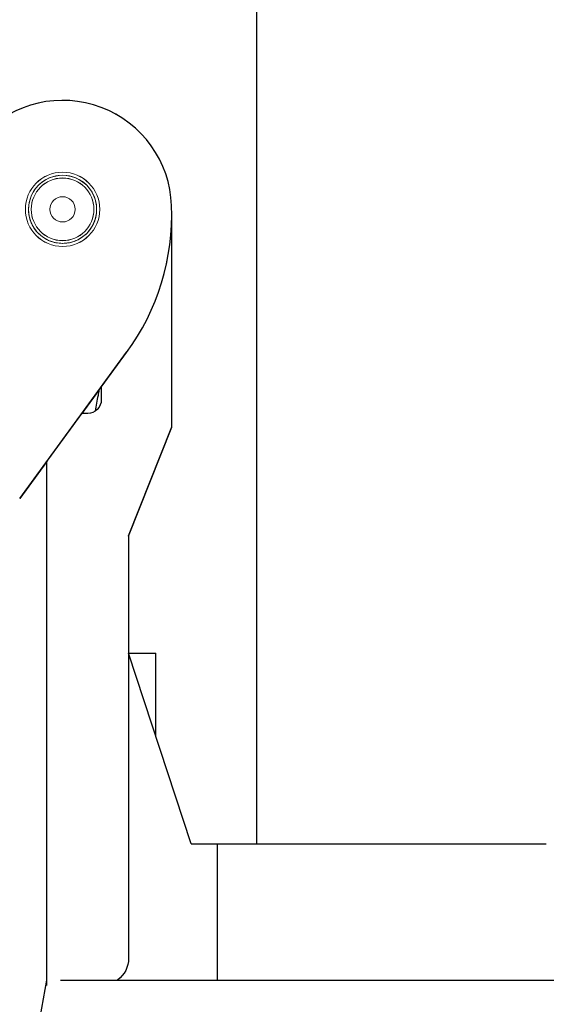
# Model space of a CAD drawing. Extents: x -416 to 4138, y -11 to 579.
# Drawn here: x 459 to 479, y 141 to 177 of the extents above; entities that cross this region are included whole.
import ezdxf

# ---------------------------------------------------------------- set-up
doc = ezdxf.new("R2010")
doc.units = 0
for name, color, linetype, true_color in [('1', 7, 'CONTINUOUS', 0xffffff), ('10', 7, 'CONTINUOUS', 0xffffff), ('TOP$52', 7, 'CONTINUOUS', 0xffffff), ('VERASE001I2668$0', 7, 'CONTINUOUS', 0xffffff), ('VERASE001I2669$0', 7, 'CONTINUOUS', 0xffffff), ('VERASE001I2679$0', 7, 'CONTINUOUS', 0xffffff), ('VERASE001I2688$0', 7, 'CONTINUOUS', 0xffffff), ('VERASE001I2689$0', 7, 'CONTINUOUS', 0xffffff), ('VERASE001I2698$0', 7, 'CONTINUOUS', 0xffffff), ('VERASE001I2739$0', 7, 'CONTINUOUS', 0xffffff), ('VERASE001I2740$0', 7, 'CONTINUOUS', 0xffffff), ('VERASE001I2742$0', 7, 'CONTINUOUS', 0xffffff), ('VERASE001I2743$0', 7, 'CONTINUOUS', 0xffffff), ('VERASE001I2750$0', 7, 'CONTINUOUS', 0xffffff), ('VERASE001I2756$0', 7, 'CONTINUOUS', 0xffffff), ('VERASE001I2762$0', 7, 'CONTINUOUS', 0xffffff), ('VERASE001I2763$0', 7, 'CONTINUOUS', 0xffffff), ('VERASE001I2767$0', 7, 'CONTINUOUS', 0xffffff), ('VERASE001I2770$0', 7, 'CONTINUOUS', 0xffffff), ('VERASE001I2772$0', 7, 'CONTINUOUS', 0xffffff), ('VERASE001I2775$0', 7, 'CONTINUOUS', 0xffffff), ('VERASE001I2776$0', 7, 'CONTINUOUS', 0xffffff), ('VERASE001I2782$0', 7, 'CONTINUOUS', 0xffffff), ('VERASE001I2784$0', 7, 'CONTINUOUS', 0xffffff), ('VERASE001I2785$0', 7, 'CONTINUOUS', 0xffffff), ('VERASE001I2788$0', 7, 'CONTINUOUS', 0xffffff), ('VERASE001I2791$0', 7, 'CONTINUOUS', 0xffffff), ('VERASE001I2807$0', 7, 'CONTINUOUS', 0xffffff), ('VERASE001I2809$0', 7, 'CONTINUOUS', 0xffffff), ('VERASE001I2810$0', 7, 'CONTINUOUS', 0xffffff), ('VERASE001I2812$0', 7, 'CONTINUOUS', 0xffffff), ('VMODIFIED001I2740$1', 7, 'CONTINUOUS', 0xffffff), ('VMODIFIED001I2742$1', 7, 'CONTINUOUS', 0xffffff), ('VMODIFIED001I2784$1', 7, 'CONTINUOUS', 0xffffff), ('VMODIFIED001I2785$1', 7, 'CONTINUOUS', 0xffffff), ('VMODIFIED001I2788$1', 7, 'CONTINUOUS', 0xffffff)]:
    doc.layers.add(name, color=color, linetype=linetype, true_color=true_color)

msp = doc.modelspace()

# ---------------------------------------------------------------- linework, layer by layer
at = {"layer": '1', "color": 7, "linetype": 'Continuous'}
for p, q in [((464.7894, 161.98184), (464.7894, 169.57221)), ((464.79219, 169.79097), (464.79219, 169.79107)), ((459.21622, 159.3623), (463.13679, 164.72323)), ((459.21622, 159.36221), (463.13679, 164.72313)), ((462.2094, 163.45504), (462.2094, 162.98144)), ((461.49891, 162.48139), (462.1213, 163.33244)), ((462.1213, 163.33234), (461.49897, 162.48138)), ((461.7094, 162.48144), (461.49738, 162.48144)), ((463.2094, 157.98184), (464.7894, 161.98184)), ((463.2094, 157.98174), (464.7894, 161.98174)), ((463.2094, 157.98), (464.7894, 161.98)), ((463.2094, 157.97991), (464.7894, 161.97991)), ((464.7894, 161.98174), (464.7894, 161.98184)), ((464.7894, 161.98), (464.7894, 161.98175)), ((464.7894, 161.98), (464.7894, 161.97991)), ((459.21622, 159.36008), (460.20941, 160.71815)), ((460.20941, 160.71805), (459.21622, 159.35998)), ((460.2094, 141.48136), (460.2094, 160.71998)), ((459.21622, 159.3623), (459.21622, 159.36221)), ((463.2094, 157.98184), (463.2094, 142.48144)), ((463.2094, 142.48144), (463.2094, 142.48136))]:
    msp.add_line(p, q, dxfattribs=at)
at = {"layer": '1', "color": 7, "linetype": 'Continuous', "lineweight": 5}
for p, q in [((459.21622, 159.35158, -11.01362), (463.13679, 164.7125, -11.01414)), ((463.13679, 164.71241, -12.01414), (459.21622, 159.35148, -12.01362))]:
    msp.add_line(p, q, dxfattribs=at)
at = {"layer": '1', "color": 7, "linetype": 'Continuous', "lineweight": 5, "extrusion": (8.58282e-16, 9.67194e-05, 1)}
for centre, radius, start, end in [((460.78826, 169.97237, 11.0018), 4, 1.98107, 203.82107), ((456.20712, 169.78141, 11.0018), 8.58507, 323.82107, 2.197852), ((456.20712, 169.78141, -10.9982), 8.58507, 323.82107, 2.197852), ((456.20712, 169.78141, -11.9982), 8.58507, 323.82107, 2.197852)]:
    msp.add_arc(centre, radius, start, end, dxfattribs=at)
at = {"layer": '1', "color": 7, "linetype": 'Continuous', "extrusion": (0, 0, -1)}
for centre, major_axis, end_param in [((461.7094, 162.98144), (0.5, 0), 1.57079633), ((462.2094, 142.48144), (1, 0), 0.928562), ((462.2094, 142.48136), (1, 0), 0.928439)]:
    msp.add_ellipse(centre, major_axis=major_axis, ratio=1, start_param=0, end_param=end_param, dxfattribs=at)
at = {"layer": '1', "color": 7, "linetype": 'Continuous'}
msp.add_open_spline([(462.12204, 163.33228), (462.11048, 163.26837), (462.06475, 163.01511), (462.02026, 162.76194), (461.98708, 162.57265)], degree=3, knots=[0, 0, 0, 0, 0.25233891, 1, 1, 1, 1], dxfattribs=at)
at = {"layer": '10', "color": 7, "linetype": 'Continuous'}
for p, q in [((467.90599, 239.68067), (467.90599, 146.68173)), ((465.5094, 146.68067), (463.2094, 153.68067)), ((463.2094, 153.68067), (464.2094, 153.68067)), ((464.2094, 150.63717), (464.2094, 153.68067)), ((465.5094, 146.68067), (466.47018, 146.68067)), ((466.47018, 141.68067), (466.47018, 146.68067)), ((466.47018, 146.68067), (478.52844, 146.68067)), ((460.19702, 141.68067), (456.75864, 122.18067)), ((460.19702, 141.68067), (460.2094, 141.68067)), ((460.7094, 141.68067), (585.10257, 141.68067))]:
    msp.add_line(p, q, dxfattribs=at)
at = {"layer": 'TOP$52', "color": 7, "linetype": 'Continuous'}
msp.add_line((464.79219, 169.78247, 10.98537), (464.79219, 169.78257, 11.98537), dxfattribs=at)
at = {"layer": 'VERASE001I2668$0', "color": 7, "linetype": 'Continuous', "lineweight": 5}
msp.add_line((464.7894, 169.9715, -9.01464), (464.7894, 169.97141, -10.01464), dxfattribs=at)
at = {"layer": 'VERASE001I2669$0', "color": 7, "linetype": 'Continuous', "lineweight": 5, "extrusion": (1.27192e-15, 9.67194e-05, 1)}
msp.add_circle((460.78826, 169.97237, -9.9982), 1.36386, dxfattribs=at)
at = {"layer": 'VERASE001I2679$0', "color": 7, "linetype": 'Continuous', "lineweight": 5, "extrusion": (-1.11022e-15, -9.67194e-05, -1)}
msp.add_circle((-460.78826, 169.97237, 8.9982), 1.36386, dxfattribs=at)
at = {"layer": 'VERASE001I2688$0', "color": 7, "linetype": 'Continuous', "lineweight": 5}
msp.add_line((464.7894, 169.97324, 8.98536), (464.7894, 169.97334, 9.98536), dxfattribs=at)
at = {"layer": 'VERASE001I2689$0', "color": 7, "linetype": 'Continuous', "lineweight": 5, "extrusion": (1.27192e-15, 9.67194e-05, 1)}
msp.add_circle((460.78826, 169.97237, 10.0018), 1.36386, dxfattribs=at)
at = {"layer": 'VERASE001I2698$0', "color": 7, "linetype": 'Continuous', "lineweight": 5, "extrusion": (-1.11022e-15, -9.67194e-05, -1)}
msp.add_circle((-460.78826, 169.97237, -9.0018), 1.36386, dxfattribs=at)
at = {"layer": 'VERASE001I2739$0', "color": 7, "linetype": 'Continuous', "lineweight": 5, "extrusion": (1.11022e-15, 9.67194e-05, 1)}
msp.add_arc((460.78826, 169.97237, 11.0018), 1.25, 359.991133, 180.008867, dxfattribs=at)
at = {"layer": 'VERASE001I2740$0', "color": 7, "linetype": 'Continuous', "lineweight": 5}
msp.add_line((459.21622, 159.35371, 10.98638), (463.13679, 164.71463, 10.98586), dxfattribs=at)
at = {"layer": 'VERASE001I2742$0', "color": 7, "linetype": 'Continuous', "lineweight": 5}
msp.add_line((459.21622, 159.3538, 11.98638), (463.13679, 164.71473, 11.98586), dxfattribs=at)
at = {"layer": 'VERASE001I2743$0', "color": 7, "linetype": 'Continuous', "lineweight": 5, "extrusion": (-1.11022e-15, -9.67194e-05, -1)}
msp.add_arc((-460.78826, 169.97237, -12.0018), 1.25, 359.991127, 180.00886, dxfattribs=at)
at = {"layer": 'VERASE001I2750$0', "color": 7, "linetype": 'Continuous', "lineweight": 5, "extrusion": (1.16573e-15, 9.67194e-05, 1)}
msp.add_circle((460.78826, 169.97237, -10.9982), 1.25, dxfattribs=at)
at = {"layer": 'VERASE001I2756$0', "color": 7, "linetype": 'Continuous', "lineweight": 5, "extrusion": (-1.57488e-15, -9.67194e-05, -1)}
msp.add_circle((-460.78826, 169.97237, 11.9982), 1.25, dxfattribs=at)
at = {"layer": 'VERASE001I2762$0', "color": 7, "linetype": 'Continuous', "lineweight": 5}
msp.add_line((463.13679, 164.7125, -11.01414), (463.13679, 164.71241, -12.01414), dxfattribs=at)
at = {"layer": 'VERASE001I2763$0', "color": 7, "linetype": 'Continuous', "lineweight": 5}
msp.add_line((464.78587, 170.10959, -11.01466), (464.78587, 170.10949, -12.01466), dxfattribs=at)
at = {"layer": 'VERASE001I2767$0', "color": 7, "linetype": 'Continuous', "lineweight": 5, "extrusion": (8.58282e-16, 9.67194e-05, 1)}
msp.add_arc((460.78826, 169.97237, -10.9982), 4, 1.98107, 203.82107, dxfattribs=at)
at = {"layer": 'VERASE001I2770$0', "color": 7, "linetype": 'Continuous', "lineweight": 5, "extrusion": (8.58282e-16, 9.67194e-05, 1)}
msp.add_arc((460.78826, 169.97237, -11.9982), 4, 1.98107, 203.82107, dxfattribs=at)
at = {"layer": 'VERASE001I2772$0', "color": 7, "linetype": 'Continuous', "lineweight": 5}
msp.add_open_spline([(459.53826, 169.97324, 10.98536), (459.53829, 169.93233, 10.98536), (459.54223, 169.8505, 10.98537), (459.566, 169.68839, 10.98538), (459.64984, 169.41307, 10.98541), (459.8811, 169.06613, 10.98544), (460.29737, 168.78806, 10.98547), (460.78827, 168.69039, 10.98548), (461.27917, 168.78806, 10.98547), (461.69542, 169.06614, 10.98544), (461.92672, 169.41306, 10.98541), (462.0106, 169.68839, 10.98538), (462.03431, 169.8505, 10.98537), (462.03823, 169.93233, 10.98536), (462.03826, 169.97324, 10.98536)], degree=3, knots=[0, 0, 0, 0, 0.03125, 0.0625, 0.125, 0.25, 0.375, 0.5, 0.625, 0.75, 0.875, 0.9375, 0.96875, 1, 1, 1, 1], dxfattribs=at)
at = {"layer": 'VERASE001I2775$0', "color": 7, "linetype": 'Continuous', "lineweight": 5}
msp.add_line((463.13679, 164.71463, 10.98586), (463.13679, 164.71473, 11.98586), dxfattribs=at)
at = {"layer": 'VERASE001I2776$0', "color": 7, "linetype": 'Continuous', "lineweight": 5}
msp.add_line((464.78587, 170.11171, 10.98534), (464.78587, 170.11181, 11.98534), dxfattribs=at)
at = {"layer": 'VERASE001I2782$0', "color": 7, "linetype": 'Continuous', "lineweight": 5}
msp.add_open_spline([(462.03849, 169.97334, 11.98536), (462.03853, 169.91597, 11.98536), (462.03043, 169.80128, 11.98537), (461.98334, 169.57616, 11.98539), (461.86718, 169.31109, 11.98542), (461.64702, 169.04214, 11.98545), (461.36121, 168.8443, 11.98547), (461.03283, 168.73134, 11.98548), (460.68605, 168.71108, 11.98548), (460.34675, 168.78641, 11.98547), (460.05605, 168.94335, 11.98546), (459.82673, 169.15587, 11.98544), (459.6906, 169.36127, 11.98542), (459.61203, 169.54091, 11.9854), (459.5697, 169.68175, 11.98538), (459.54399, 169.82655, 11.98537), (459.53806, 169.9244, 11.98536), (459.53804, 169.97334, 11.98536)], degree=3, knots=[0, 0, 0, 0, 0.04381195, 0.08762389, 0.17524779, 0.26287168, 0.35049558, 0.43811947, 0.52574337, 0.61336726, 0.70099116, 0.77574337, 0.85049558, 0.88787168, 0.92524779, 0.96262389, 1, 1, 1, 1], dxfattribs=at)
at = {"layer": 'VERASE001I2784$0', "color": 7, "linetype": 'Continuous', "lineweight": 5, "extrusion": (8.58282e-16, 9.67194e-05, 1)}
msp.add_arc((460.78826, 169.97237, 12.0018), 4, 1.98107, 203.82107, dxfattribs=at)
at = {"layer": 'VERASE001I2785$0', "color": 7, "linetype": 'Continuous', "lineweight": 5, "extrusion": (8.58282e-16, 9.67194e-05, 1)}
msp.add_arc((456.20712, 169.78141, 12.0018), 8.58507, 323.82107, 2.197852, dxfattribs=at)
at = {"layer": 'VERASE001I2788$0', "color": 7, "linetype": 'Continuous', "lineweight": 5}
msp.add_line((459.21622, 159.3538, 11.98638), (459.21622, 159.35371, 10.98638), dxfattribs=at)
at = {"layer": 'VERASE001I2791$0', "color": 7, "linetype": 'Continuous', "lineweight": 5}
msp.add_line((459.21622, 159.35158, -11.01362), (459.21622, 159.35148, -12.01362), dxfattribs=at)
at = {"layer": 'VERASE001I2807$0', "color": 7, "linetype": 'Continuous', "lineweight": 5, "extrusion": (-1.11022e-15, -9.67194e-05, -1)}
msp.add_circle((-460.78826, 169.97237, -12.0018), 1.15, dxfattribs=at)
at = {"layer": 'VERASE001I2809$0', "color": 7, "linetype": 'Continuous', "lineweight": 5, "extrusion": (-1.30715e-15, 9.67194e-05, 1)}
msp.add_circle((460.78826, 169.97199, 13.5018), 0.46351, dxfattribs=at)
at = {"layer": 'VERASE001I2810$0', "color": 7, "linetype": 'Continuous', "lineweight": 5, "extrusion": (-1.57488e-15, -9.67194e-05, -1)}
msp.add_circle((-460.78826, 169.97237, 13.4982), 0.46351, dxfattribs=at)
at = {"layer": 'VERASE001I2812$0', "color": 7, "linetype": 'Continuous', "lineweight": 5, "extrusion": (-1.0253e-15, -9.67194e-05, -1)}
msp.add_circle((-460.78826, 169.97237, 11.9982), 1.15, dxfattribs=at)
at = {"layer": 'VMODIFIED001I2740$1', "color": 7, "linetype": 'Continuous'}
msp.add_line((459.21622, 159.35371, 10.98638), (463.13679, 164.71463, 10.98586), dxfattribs=at)
at = {"layer": 'VMODIFIED001I2742$1', "color": 7, "linetype": 'Continuous'}
msp.add_line((459.21622, 159.3538, 11.98638), (463.13679, 164.71473, 11.98586), dxfattribs=at)
at = {"layer": 'VMODIFIED001I2784$1', "color": 7, "linetype": 'Continuous', "extrusion": (8.58282e-16, 9.67194e-05, 1)}
msp.add_arc((460.78826, 169.97237, 12.0018), 4, 1.98107, 203.82107, dxfattribs=at)
at = {"layer": 'VMODIFIED001I2785$1', "color": 7, "linetype": 'Continuous', "extrusion": (8.58282e-16, 9.67194e-05, 1)}
msp.add_arc((456.20712, 169.78141, 12.0018), 8.58507, 323.82107, 2.197852, dxfattribs=at)
at = {"layer": 'VMODIFIED001I2788$1', "color": 7, "linetype": 'Continuous'}
msp.add_line((459.21622, 159.3538, 11.98638), (459.21622, 159.35371, 10.98638), dxfattribs=at)

doc.saveas('drawing.dxf')
